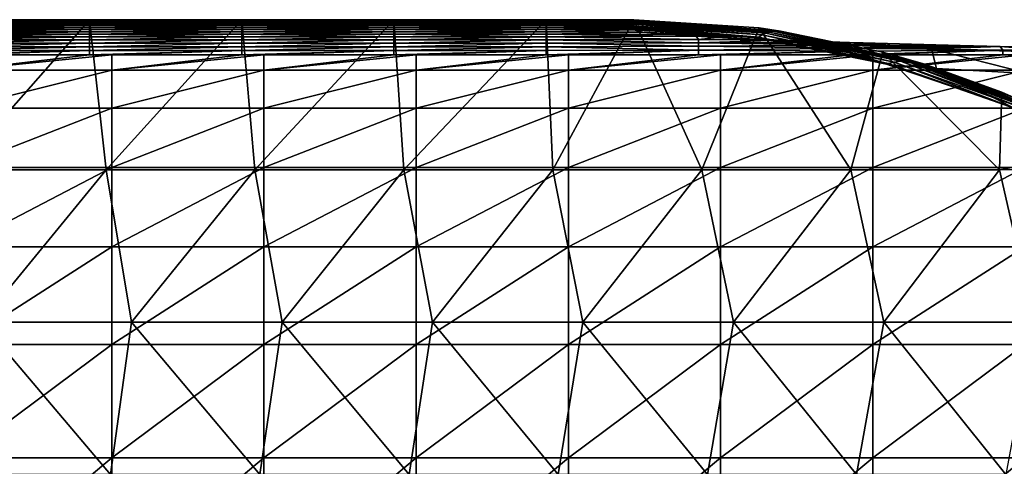
# Model space of a CAD drawing. Units: millimetres. Extents: x -149 to 170, y -78 to 26.
# Drawn here: x 64 to 90, y 15 to 26 of the extents above; entities that cross this region are included whole.
import ezdxf

# ---------------------------------------------------------------- set-up
doc = ezdxf.new("R2010")
doc.units = ezdxf.units.MM
doc.header["$LTSCALE"] = 52.148148
for name, color, linetype in [('261', 7, 'CONTINUOUS'), ('264', 7, 'CONTINUOUS'), ('266', 7, 'CONTINUOUS'), ('272', 7, 'CONTINUOUS'), ('282', 7, 'CONTINUOUS')]:
    doc.layers.add(name, color=color, linetype=linetype)

msp = doc.modelspace()

# ---------------------------------------------------------------- linework, layer by layer
at = {"layer": '261', "linetype": 'Continuous'}
for points in [[(62.168, 26.5, -63.5), (62.168, 26.497, -59.722), (66.172, 26.5, -63.5), (62.168, 26.5, -63.5)], [(66.172, 26.5, -63.5), (62.168, 26.497, -59.722), (66.172, 26.497, -59.722), (66.172, 26.5, -63.5)], [(62.168, 26.497, -59.722), (62.168, 26.487, -55.943), (66.172, 26.497, -59.722), (62.168, 26.497, -59.722)], [(66.172, 26.497, -59.722), (62.168, 26.487, -55.943), (66.172, 26.487, -55.943), (66.172, 26.497, -59.722)], [(62.168, 26.487, -55.943), (62.168, 26.472, -52.165), (66.172, 26.487, -55.943), (62.168, 26.487, -55.943)], [(66.172, 26.487, -55.943), (62.168, 26.472, -52.165), (66.172, 26.472, -52.165), (66.172, 26.487, -55.943)], [(62.168, 26.472, -52.165), (62.168, 26.45, -48.386), (66.172, 26.472, -52.165), (62.168, 26.472, -52.165)], [(66.172, 26.472, -52.165), (62.168, 26.45, -48.386), (66.172, 26.45, -48.386), (66.172, 26.472, -52.165)], [(62.168, 26.45, -48.386), (62.168, 26.421, -44.608), (66.172, 26.45, -48.386), (62.168, 26.45, -48.386)], [(66.172, 26.45, -48.386), (62.168, 26.421, -44.608), (66.172, 26.421, -44.608), (66.172, 26.45, -48.386)], [(62.168, 26.421, -44.608), (62.168, 26.387, -40.83), (66.172, 26.421, -44.608), (62.168, 26.421, -44.608)], [(66.172, 26.421, -44.608), (62.168, 26.387, -40.83), (66.172, 26.387, -40.83), (66.172, 26.421, -44.608)], [(66.172, 26.5, -63.5), (66.172, 26.497, -59.722), (70.176, 26.5, -63.5), (66.172, 26.5, -63.5)], [(70.176, 26.5, -63.5), (66.172, 26.497, -59.722), (70.176, 26.497, -59.722), (70.176, 26.5, -63.5)], [(66.172, 26.497, -59.722), (66.172, 26.487, -55.943), (70.176, 26.497, -59.722), (66.172, 26.497, -59.722)], [(70.176, 26.497, -59.722), (66.172, 26.487, -55.943), (70.176, 26.487, -55.943), (70.176, 26.497, -59.722)], [(66.172, 26.487, -55.943), (66.172, 26.472, -52.165), (70.176, 26.487, -55.943), (66.172, 26.487, -55.943)], [(70.176, 26.487, -55.943), (66.172, 26.472, -52.165), (70.176, 26.472, -52.165), (70.176, 26.487, -55.943)], [(66.172, 26.472, -52.165), (66.172, 26.45, -48.386), (70.176, 26.472, -52.165), (66.172, 26.472, -52.165)], [(70.176, 26.472, -52.165), (66.172, 26.45, -48.386), (70.176, 26.45, -48.386), (70.176, 26.472, -52.165)], [(66.172, 26.45, -48.386), (66.172, 26.421, -44.608), (70.176, 26.45, -48.386), (66.172, 26.45, -48.386)], [(70.176, 26.45, -48.386), (66.172, 26.421, -44.608), (70.176, 26.421, -44.608), (70.176, 26.45, -48.386)], [(66.172, 26.421, -44.608), (66.172, 26.387, -40.83), (70.176, 26.421, -44.608), (66.172, 26.421, -44.608)], [(70.176, 26.421, -44.608), (66.172, 26.387, -40.83), (70.176, 26.387, -40.83), (70.176, 26.421, -44.608)], [(70.176, 26.5, -63.5), (70.176, 26.497, -59.722), (74.18, 26.5, -63.5), (70.176, 26.5, -63.5)], [(74.18, 26.5, -63.5), (70.176, 26.497, -59.722), (74.18, 26.497, -59.722), (74.18, 26.5, -63.5)], [(70.176, 26.497, -59.722), (70.176, 26.487, -55.943), (74.18, 26.497, -59.722), (70.176, 26.497, -59.722)], [(74.18, 26.497, -59.722), (70.176, 26.487, -55.943), (74.18, 26.487, -55.943), (74.18, 26.497, -59.722)], [(70.176, 26.487, -55.943), (70.176, 26.472, -52.165), (74.18, 26.487, -55.943), (70.176, 26.487, -55.943)], [(74.18, 26.487, -55.943), (70.176, 26.472, -52.165), (74.18, 26.472, -52.165), (74.18, 26.487, -55.943)], [(70.176, 26.472, -52.165), (70.176, 26.45, -48.386), (74.18, 26.472, -52.165), (70.176, 26.472, -52.165)], [(74.18, 26.472, -52.165), (70.176, 26.45, -48.386), (74.18, 26.45, -48.386), (74.18, 26.472, -52.165)], [(70.176, 26.45, -48.386), (70.176, 26.421, -44.608), (74.18, 26.45, -48.386), (70.176, 26.45, -48.386)], [(74.18, 26.45, -48.386), (70.176, 26.421, -44.608), (74.18, 26.421, -44.608), (74.18, 26.45, -48.386)], [(70.176, 26.421, -44.608), (70.176, 26.387, -40.83), (74.18, 26.421, -44.608), (70.176, 26.421, -44.608)], [(74.18, 26.421, -44.608), (70.176, 26.387, -40.83), (74.18, 26.387, -40.83), (74.18, 26.421, -44.608)], [(74.18, 26.5, -63.5), (74.18, 26.497, -59.722), (78.184, 26.5, -63.5), (74.18, 26.5, -63.5)], [(78.184, 26.5, -63.5), (74.18, 26.497, -59.722), (78.184, 26.497, -59.722), (78.184, 26.5, -63.5)], [(74.18, 26.497, -59.722), (74.18, 26.487, -55.943), (78.184, 26.497, -59.722), (74.18, 26.497, -59.722)], [(78.184, 26.497, -59.722), (74.18, 26.487, -55.943), (78.184, 26.487, -55.943), (78.184, 26.497, -59.722)], [(74.18, 26.487, -55.943), (74.18, 26.472, -52.165), (78.184, 26.487, -55.943), (74.18, 26.487, -55.943)], [(78.184, 26.487, -55.943), (74.18, 26.472, -52.165), (78.184, 26.472, -52.165), (78.184, 26.487, -55.943)], [(74.18, 26.472, -52.165), (74.18, 26.45, -48.386), (78.184, 26.472, -52.165), (74.18, 26.472, -52.165)], [(78.184, 26.472, -52.165), (74.18, 26.45, -48.386), (78.184, 26.45, -48.386), (78.184, 26.472, -52.165)], [(74.18, 26.45, -48.386), (74.18, 26.421, -44.608), (78.184, 26.45, -48.386), (74.18, 26.45, -48.386)], [(78.184, 26.45, -48.386), (74.18, 26.421, -44.608), (78.184, 26.421, -44.608), (78.184, 26.45, -48.386)], [(74.18, 26.421, -44.608), (74.18, 26.387, -40.83), (78.184, 26.421, -44.608), (74.18, 26.421, -44.608)], [(78.184, 26.421, -44.608), (74.18, 26.387, -40.83), (78.184, 26.387, -40.83), (78.184, 26.421, -44.608)], [(78.184, 26.5, -63.5), (78.184, 26.497, -59.722), (80.493, 26.5, -63.5), (78.184, 26.5, -63.5)], [(80.493, 26.5, -63.5), (78.184, 26.497, -59.722), (80.493, 26.497, -59.523), (80.493, 26.5, -63.5)], [(78.184, 26.497, -59.722), (78.184, 26.487, -55.943), (80.493, 26.497, -59.523), (78.184, 26.497, -59.722)], [(80.493, 26.497, -59.523), (78.184, 26.487, -55.943), (80.493, 26.495, -58.792), (80.493, 26.497, -59.523)], [(80.493, 26.495, -58.792), (78.184, 26.487, -55.943), (80.493, 26.486, -55.596), (80.493, 26.495, -58.792)], [(78.184, 26.487, -55.943), (78.184, 26.472, -52.165), (80.493, 26.486, -55.596), (78.184, 26.487, -55.943)], [(80.493, 26.486, -55.596), (78.184, 26.472, -52.165), (80.493, 26.481, -54.229), (80.493, 26.486, -55.596)], [(80.493, 26.481, -54.229), (78.184, 26.472, -52.165), (80.493, 26.469, -51.721), (80.493, 26.481, -54.229)], [(78.184, 26.472, -52.165), (78.184, 26.45, -48.386), (80.493, 26.469, -51.721), (78.184, 26.472, -52.165)], [(80.493, 26.469, -51.721), (78.184, 26.45, -48.386), (80.493, 26.458, -49.71), (80.493, 26.469, -51.721)], [(80.493, 26.458, -49.71), (78.184, 26.45, -48.386), (80.493, 26.446, -47.886), (80.493, 26.458, -49.71)], [(78.184, 26.45, -48.386), (78.184, 26.421, -44.608), (80.493, 26.446, -47.886), (78.184, 26.45, -48.386)], [(80.493, 26.446, -47.886), (78.184, 26.421, -44.608), (80.493, 26.426, -45.127), (80.493, 26.446, -47.886)], [(80.493, 26.426, -45.127), (78.184, 26.421, -44.608), (80.493, 26.417, -44.073), (80.493, 26.426, -45.127)], [(78.184, 26.421, -44.608), (78.184, 26.387, -40.83), (80.493, 26.417, -44.073), (78.184, 26.421, -44.608)], [(62.168, 26.387, -40.83), (62.168, 26.346, -37.051), (66.172, 26.387, -40.83), (62.168, 26.387, -40.83)], [(66.172, 26.387, -40.83), (62.168, 26.346, -37.051), (66.172, 26.346, -37.051), (66.172, 26.387, -40.83)], [(62.168, 26.346, -37.051), (62.168, 26.298, -33.273), (66.172, 26.346, -37.051), (62.168, 26.346, -37.051)], [(66.172, 26.346, -37.051), (62.168, 26.298, -33.273), (66.172, 26.298, -33.273), (66.172, 26.346, -37.051)], [(62.168, 26.298, -33.273), (62.168, 26.245, -29.495), (66.172, 26.298, -33.273), (62.168, 26.298, -33.273)], [(66.172, 26.298, -33.273), (62.168, 26.245, -29.495), (66.172, 26.245, -29.495), (66.172, 26.298, -33.273)], [(62.168, 26.245, -29.495), (62.168, 26.185, -25.717), (66.172, 26.245, -29.495), (62.168, 26.245, -29.495)], [(66.172, 26.245, -29.495), (62.168, 26.185, -25.717), (66.172, 26.185, -25.717), (66.172, 26.245, -29.495)], [(62.168, 26.185, -25.717), (62.168, 26.119, -21.939), (66.172, 26.185, -25.717), (62.168, 26.185, -25.717)], [(66.172, 26.185, -25.717), (62.168, 26.119, -21.939), (66.172, 26.119, -21.939), (66.172, 26.185, -25.717)], [(66.172, 26.387, -40.83), (66.172, 26.346, -37.051), (70.176, 26.387, -40.83), (66.172, 26.387, -40.83)], [(70.176, 26.387, -40.83), (66.172, 26.346, -37.051), (70.176, 26.346, -37.051), (70.176, 26.387, -40.83)], [(66.172, 26.346, -37.051), (66.172, 26.298, -33.273), (70.176, 26.346, -37.051), (66.172, 26.346, -37.051)], [(70.176, 26.346, -37.051), (66.172, 26.298, -33.273), (70.176, 26.298, -33.273), (70.176, 26.346, -37.051)], [(66.172, 26.298, -33.273), (66.172, 26.245, -29.495), (70.176, 26.298, -33.273), (66.172, 26.298, -33.273)], [(70.176, 26.298, -33.273), (66.172, 26.245, -29.495), (70.176, 26.245, -29.495), (70.176, 26.298, -33.273)], [(66.172, 26.245, -29.495), (66.172, 26.185, -25.717), (70.176, 26.245, -29.495), (66.172, 26.245, -29.495)], [(70.176, 26.245, -29.495), (66.172, 26.185, -25.717), (70.176, 26.185, -25.717), (70.176, 26.245, -29.495)], [(66.172, 26.185, -25.717), (66.172, 26.119, -21.939), (70.176, 26.185, -25.717), (66.172, 26.185, -25.717)], [(70.176, 26.185, -25.717), (66.172, 26.119, -21.939), (70.176, 26.119, -21.939), (70.176, 26.185, -25.717)], [(70.176, 26.387, -40.83), (70.176, 26.346, -37.051), (74.18, 26.387, -40.83), (70.176, 26.387, -40.83)], [(74.18, 26.387, -40.83), (70.176, 26.346, -37.051), (74.18, 26.346, -37.051), (74.18, 26.387, -40.83)], [(70.176, 26.346, -37.051), (70.176, 26.298, -33.273), (74.18, 26.346, -37.051), (70.176, 26.346, -37.051)], [(74.18, 26.346, -37.051), (70.176, 26.298, -33.273), (74.18, 26.298, -33.273), (74.18, 26.346, -37.051)], [(70.176, 26.298, -33.273), (70.176, 26.245, -29.495), (74.18, 26.298, -33.273), (70.176, 26.298, -33.273)], [(74.18, 26.298, -33.273), (70.176, 26.245, -29.495), (74.18, 26.245, -29.495), (74.18, 26.298, -33.273)], [(70.176, 26.245, -29.495), (70.176, 26.185, -25.717), (74.18, 26.245, -29.495), (70.176, 26.245, -29.495)], [(74.18, 26.245, -29.495), (70.176, 26.185, -25.717), (74.18, 26.185, -25.717), (74.18, 26.245, -29.495)], [(70.176, 26.185, -25.717), (70.176, 26.119, -21.939), (74.18, 26.185, -25.717), (70.176, 26.185, -25.717)], [(74.18, 26.185, -25.717), (70.176, 26.119, -21.939), (74.18, 26.119, -21.939), (74.18, 26.185, -25.717)], [(74.18, 26.387, -40.83), (74.18, 26.346, -37.051), (78.184, 26.387, -40.83), (74.18, 26.387, -40.83)], [(78.184, 26.387, -40.83), (74.18, 26.346, -37.051), (78.184, 26.346, -37.051), (78.184, 26.387, -40.83)], [(74.18, 26.346, -37.051), (74.18, 26.298, -33.273), (78.184, 26.346, -37.051), (74.18, 26.346, -37.051)], [(78.184, 26.346, -37.051), (74.18, 26.298, -33.273), (78.184, 26.298, -33.273), (78.184, 26.346, -37.051)], [(74.18, 26.298, -33.273), (74.18, 26.245, -29.495), (78.184, 26.298, -33.273), (74.18, 26.298, -33.273)], [(78.184, 26.298, -33.273), (74.18, 26.245, -29.495), (78.184, 26.245, -29.495), (78.184, 26.298, -33.273)], [(74.18, 26.245, -29.495), (74.18, 26.185, -25.717), (78.184, 26.245, -29.495), (74.18, 26.245, -29.495)], [(78.184, 26.245, -29.495), (74.18, 26.185, -25.717), (78.184, 26.185, -25.717), (78.184, 26.245, -29.495)], [(74.18, 26.185, -25.717), (74.18, 26.119, -21.939), (78.184, 26.185, -25.717), (74.18, 26.185, -25.717)], [(78.184, 26.185, -25.717), (74.18, 26.119, -21.939), (78.184, 26.119, -21.939), (78.184, 26.185, -25.717)], [(80.493, 26.417, -44.073), (78.184, 26.387, -40.83), (80.493, 26.382, -40.373), (80.493, 26.417, -44.073)], [(78.184, 26.387, -40.83), (78.184, 26.346, -37.051), (80.493, 26.382, -40.373), (78.184, 26.387, -40.83)], [(80.493, 26.382, -40.373), (78.184, 26.346, -37.051), (80.493, 26.381, -40.262), (80.493, 26.382, -40.373)], [(80.493, 26.381, -40.262), (78.184, 26.346, -37.051), (80.493, 26.338, -36.438), (80.493, 26.381, -40.262)], [(78.184, 26.346, -37.051), (78.184, 26.298, -33.273), (80.493, 26.338, -36.438), (78.184, 26.346, -37.051)], [(80.493, 26.338, -36.438), (78.184, 26.298, -33.273), (80.493, 26.324, -35.288), (80.493, 26.338, -36.438)], [(80.493, 26.324, -35.288), (78.184, 26.298, -33.273), (80.493, 26.289, -32.605), (80.493, 26.324, -35.288)], [(78.184, 26.298, -33.273), (78.184, 26.245, -29.495), (80.493, 26.289, -32.605), (78.184, 26.298, -33.273)], [(80.493, 26.289, -32.605), (78.184, 26.245, -29.495), (80.493, 26.25, -29.809), (80.493, 26.289, -32.605)], [(80.493, 26.25, -29.809), (78.184, 26.245, -29.495), (80.493, 26.234, -28.781), (80.493, 26.25, -29.809)], [(78.184, 26.245, -29.495), (78.184, 26.185, -25.717), (80.493, 26.234, -28.781), (78.184, 26.245, -29.495)], [(80.493, 26.234, -28.781), (78.184, 26.185, -25.717), (80.723, 26.175, -25.095), (80.493, 26.234, -28.781)], [(78.184, 26.185, -25.717), (78.184, 26.119, -21.939), (80.723, 26.175, -25.095), (78.184, 26.185, -25.717)], [(80.723, 26.175, -25.095), (78.184, 26.119, -21.939), (81.458, 26.107, -21.302), (80.723, 26.175, -25.095)], [(62.168, 26.119, -21.939), (62.168, 26.046, -18.161), (66.172, 26.119, -21.939), (62.168, 26.119, -21.939)], [(66.172, 26.119, -21.939), (62.168, 26.046, -18.161), (66.172, 26.046, -18.161), (66.172, 26.119, -21.939)], [(62.168, 26.046, -18.161), (62.168, 25.968, -14.384), (66.172, 26.046, -18.161), (62.168, 26.046, -18.161)], [(66.172, 26.046, -18.161), (62.168, 25.968, -14.384), (66.172, 25.968, -14.384), (66.172, 26.046, -18.161)], [(62.168, 25.968, -14.384), (62.168, 25.883, -10.606), (66.172, 25.968, -14.384), (62.168, 25.968, -14.384)], [(66.172, 25.968, -14.384), (62.168, 25.883, -10.606), (66.172, 25.883, -10.606), (66.172, 25.968, -14.384)], [(66.172, 26.119, -21.939), (66.172, 26.046, -18.161), (70.176, 26.119, -21.939), (66.172, 26.119, -21.939)], [(70.176, 26.119, -21.939), (66.172, 26.046, -18.161), (70.176, 26.046, -18.161), (70.176, 26.119, -21.939)], [(66.172, 26.046, -18.161), (66.172, 25.968, -14.384), (70.176, 26.046, -18.161), (66.172, 26.046, -18.161)], [(70.176, 26.046, -18.161), (66.172, 25.968, -14.384), (70.176, 25.968, -14.384), (70.176, 26.046, -18.161)], [(66.172, 25.968, -14.384), (66.172, 25.883, -10.606), (70.176, 25.968, -14.384), (66.172, 25.968, -14.384)], [(70.176, 25.968, -14.384), (66.172, 25.883, -10.606), (70.176, 25.883, -10.606), (70.176, 25.968, -14.384)], [(70.176, 26.119, -21.939), (70.176, 26.046, -18.161), (74.18, 26.119, -21.939), (70.176, 26.119, -21.939)], [(74.18, 26.119, -21.939), (70.176, 26.046, -18.161), (74.18, 26.046, -18.161), (74.18, 26.119, -21.939)], [(70.176, 26.046, -18.161), (70.176, 25.968, -14.384), (74.18, 26.046, -18.161), (70.176, 26.046, -18.161)], [(74.18, 26.046, -18.161), (70.176, 25.968, -14.384), (74.18, 25.968, -14.384), (74.18, 26.046, -18.161)], [(70.176, 25.968, -14.384), (70.176, 25.883, -10.606), (74.18, 25.968, -14.384), (70.176, 25.968, -14.384)], [(74.18, 25.968, -14.384), (70.176, 25.883, -10.606), (74.18, 25.883, -10.606), (74.18, 25.968, -14.384)], [(74.18, 26.119, -21.939), (74.18, 26.046, -18.161), (78.184, 26.119, -21.939), (74.18, 26.119, -21.939)], [(78.184, 26.119, -21.939), (74.18, 26.046, -18.161), (78.184, 26.046, -18.161), (78.184, 26.119, -21.939)], [(74.18, 26.046, -18.161), (74.18, 25.968, -14.384), (78.184, 26.046, -18.161), (74.18, 26.046, -18.161)], [(78.184, 26.046, -18.161), (74.18, 25.968, -14.384), (78.184, 25.968, -14.384), (78.184, 26.046, -18.161)], [(74.18, 25.968, -14.384), (74.18, 25.883, -10.606), (78.184, 25.968, -14.384), (74.18, 25.968, -14.384)], [(78.184, 25.968, -14.384), (74.18, 25.883, -10.606), (78.184, 25.883, -10.606), (78.184, 25.968, -14.384)], [(78.184, 26.119, -21.939), (78.184, 26.046, -18.161), (81.458, 26.107, -21.302), (78.184, 26.119, -21.939)], [(81.458, 26.107, -21.302), (78.184, 26.046, -18.161), (82.129, 26.065, -19.095), (81.458, 26.107, -21.302)], [(82.129, 26.065, -19.095), (78.184, 26.046, -18.161), (82.188, 25.984, -15.145), (82.129, 26.065, -19.095)], [(78.184, 26.046, -18.161), (78.184, 25.968, -14.384), (82.188, 25.984, -15.145), (78.184, 26.046, -18.161)], [(82.188, 25.984, -15.145), (78.184, 25.968, -14.384), (82.188, 25.896, -11.177), (82.188, 25.984, -15.145)], [(78.184, 25.968, -14.384), (78.184, 25.883, -10.606), (82.188, 25.896, -11.177), (78.184, 25.968, -14.384)], [(82.129, 26.065, -19.095), (82.188, 25.984, -15.145), (82.686, 26.036, -17.621), (82.129, 26.065, -19.095)], [(82.686, 26.036, -17.621), (82.188, 25.984, -15.145), (84.385, 25.962, -14.136), (82.686, 26.036, -17.621)], [(82.188, 25.984, -15.145), (82.188, 25.896, -11.177), (84.385, 25.962, -14.136), (82.188, 25.984, -15.145)], [(84.385, 25.962, -14.136), (82.188, 25.896, -11.177), (86.164, 25.901, -11.39), (84.385, 25.962, -14.136)], [(62.168, 25.883, -10.606), (62.168, 25.791, -6.829), (66.172, 25.883, -10.606), (62.168, 25.883, -10.606)], [(66.172, 25.883, -10.606), (62.168, 25.791, -6.829), (66.172, 25.791, -6.829), (66.172, 25.883, -10.606)], [(62.168, 25.791, -6.829), (62.168, 25.694, -3.052), (66.172, 25.791, -6.829), (62.168, 25.791, -6.829)], [(66.172, 25.791, -6.829), (62.168, 25.694, -3.052), (66.172, 25.694, -3.052), (66.172, 25.791, -6.829)], [(62.168, 25.694, -3.052), (62.168, 25.579, 0.725), (66.172, 25.694, -3.052), (62.168, 25.694, -3.052)], [(66.172, 25.694, -3.052), (62.168, 25.579, 0.725), (62.752, 25.579, 0.725), (66.172, 25.694, -3.052)], [(66.172, 25.579, 0.725), (66.172, 25.694, -3.052), (62.752, 25.579, 0.725), (66.172, 25.579, 0.725)], [(66.172, 25.883, -10.606), (66.172, 25.791, -6.829), (70.176, 25.883, -10.606), (66.172, 25.883, -10.606)], [(70.176, 25.883, -10.606), (66.172, 25.791, -6.829), (70.176, 25.791, -6.829), (70.176, 25.883, -10.606)], [(66.172, 25.791, -6.829), (66.172, 25.694, -3.052), (70.176, 25.791, -6.829), (66.172, 25.791, -6.829)], [(70.176, 25.791, -6.829), (66.172, 25.694, -3.052), (70.176, 25.694, -3.052), (70.176, 25.791, -6.829)], [(66.172, 25.694, -3.052), (66.172, 25.579, 0.725), (70.176, 25.694, -3.052), (66.172, 25.694, -3.052)], [(70.176, 25.694, -3.052), (66.172, 25.579, 0.725), (66.756, 25.579, 0.725), (70.176, 25.694, -3.052)], [(70.176, 25.579, 0.725), (70.176, 25.694, -3.052), (66.756, 25.579, 0.725), (70.176, 25.579, 0.725)], [(70.176, 25.883, -10.606), (70.176, 25.791, -6.829), (74.18, 25.883, -10.606), (70.176, 25.883, -10.606)], [(74.18, 25.883, -10.606), (70.176, 25.791, -6.829), (74.18, 25.791, -6.829), (74.18, 25.883, -10.606)], [(70.176, 25.791, -6.829), (70.176, 25.694, -3.052), (74.18, 25.791, -6.829), (70.176, 25.791, -6.829)], [(74.18, 25.791, -6.829), (70.176, 25.694, -3.052), (74.18, 25.694, -3.052), (74.18, 25.791, -6.829)], [(70.176, 25.694, -3.052), (70.176, 25.579, 0.725), (74.18, 25.694, -3.052), (70.176, 25.694, -3.052)], [(74.18, 25.694, -3.052), (70.176, 25.579, 0.725), (70.76, 25.579, 0.725), (74.18, 25.694, -3.052)], [(74.18, 25.579, 0.725), (74.18, 25.694, -3.052), (70.76, 25.579, 0.725), (74.18, 25.579, 0.725)], [(74.18, 25.883, -10.606), (74.18, 25.791, -6.829), (78.184, 25.883, -10.606), (74.18, 25.883, -10.606)], [(78.184, 25.883, -10.606), (74.18, 25.791, -6.829), (78.184, 25.791, -6.829), (78.184, 25.883, -10.606)], [(74.18, 25.791, -6.829), (74.18, 25.694, -3.052), (78.184, 25.791, -6.829), (74.18, 25.791, -6.829)], [(78.184, 25.791, -6.829), (74.18, 25.694, -3.052), (78.184, 25.694, -3.052), (78.184, 25.791, -6.829)], [(74.18, 25.694, -3.052), (74.18, 25.579, 0.725), (78.184, 25.694, -3.052), (74.18, 25.694, -3.052)], [(78.184, 25.694, -3.052), (74.18, 25.579, 0.725), (74.764, 25.579, 0.725), (78.184, 25.694, -3.052)], [(78.184, 25.579, 0.725), (78.184, 25.694, -3.052), (74.764, 25.579, 0.725), (78.184, 25.579, 0.725)], [(82.188, 25.896, -11.177), (78.184, 25.883, -10.606), (82.188, 25.801, -7.209), (82.188, 25.896, -11.177)], [(78.184, 25.883, -10.606), (78.184, 25.791, -6.829), (82.188, 25.801, -7.209), (78.184, 25.883, -10.606)], [(82.188, 25.801, -7.209), (78.184, 25.791, -6.829), (82.188, 25.699, -3.242), (82.188, 25.801, -7.209)], [(78.184, 25.791, -6.829), (78.184, 25.694, -3.052), (82.188, 25.699, -3.242), (78.184, 25.791, -6.829)], [(78.184, 25.694, -3.052), (78.184, 25.579, 0.725), (82.188, 25.699, -3.242), (78.184, 25.694, -3.052)], [(82.188, 25.699, -3.242), (78.184, 25.579, 0.725), (78.768, 25.579, 0.725), (82.188, 25.699, -3.242)], [(82.188, 25.579, 0.725), (82.188, 25.699, -3.242), (78.768, 25.579, 0.725), (82.188, 25.579, 0.725)], [(86.164, 25.901, -11.39), (82.188, 25.896, -11.177), (86.192, 25.829, -8.375), (86.164, 25.901, -11.39)], [(82.188, 25.896, -11.177), (82.188, 25.801, -7.209), (86.192, 25.829, -8.375), (82.188, 25.896, -11.177)], [(86.192, 25.829, -8.375), (82.188, 25.801, -7.209), (86.192, 25.754, -5.341), (86.192, 25.829, -8.375)], [(82.188, 25.801, -7.209), (82.188, 25.699, -3.242), (86.192, 25.754, -5.341), (82.188, 25.801, -7.209)], [(86.192, 25.754, -5.341), (82.188, 25.699, -3.242), (86.192, 25.674, -2.308), (86.192, 25.754, -5.341)], [(82.188, 25.699, -3.242), (82.188, 25.579, 0.725), (86.192, 25.674, -2.308), (82.188, 25.699, -3.242)], [(86.192, 25.674, -2.308), (82.188, 25.579, 0.725), (82.772, 25.579, 0.725), (86.192, 25.674, -2.308)], [(86.192, 25.579, 0.725), (86.192, 25.674, -2.308), (82.772, 25.579, 0.725), (86.192, 25.579, 0.725)], [(86.164, 25.901, -11.39), (86.192, 25.829, -8.375), (86.527, 25.89, -10.903), (86.164, 25.901, -11.39)], [(86.527, 25.89, -10.903), (86.192, 25.829, -8.375), (89.073, 25.82, -7.98), (86.527, 25.89, -10.903)], [(86.192, 25.829, -8.375), (86.192, 25.754, -5.341), (89.073, 25.82, -7.98), (86.192, 25.829, -8.375)], [(89.073, 25.82, -7.98), (86.192, 25.754, -5.341), (90.126, 25.795, -6.972), (89.073, 25.82, -7.98)], [(90.126, 25.795, -6.972), (86.192, 25.754, -5.341), (90.196, 25.697, -3.164), (90.126, 25.795, -6.972)], [(86.192, 25.754, -5.341), (86.192, 25.674, -2.308), (90.196, 25.697, -3.164), (86.192, 25.754, -5.341)], [(86.192, 25.674, -2.308), (86.192, 25.579, 0.725), (90.196, 25.697, -3.164), (86.192, 25.674, -2.308)], [(90.196, 25.697, -3.164), (86.192, 25.579, 0.725), (86.776, 25.579, 0.725), (90.196, 25.697, -3.164)], [(90.196, 25.579, 0.725), (90.196, 25.697, -3.164), (86.776, 25.579, 0.725), (90.196, 25.579, 0.725)], [(90.126, 25.795, -6.972), (90.196, 25.697, -3.164), (93.559, 25.726, -4.28), (90.126, 25.795, -6.972)], [(93.559, 25.726, -4.28), (90.196, 25.697, -3.164), (94.168, 25.716, -3.882), (93.559, 25.726, -4.28)], [(94.168, 25.716, -3.882), (90.196, 25.697, -3.164), (94.2, 25.655, -1.605), (94.168, 25.716, -3.882)], [(90.196, 25.697, -3.164), (90.196, 25.579, 0.725), (94.2, 25.655, -1.605), (90.196, 25.697, -3.164)], [(94.2, 25.655, -1.605), (90.196, 25.579, 0.725), (90.78, 25.579, 0.725), (94.2, 25.655, -1.605)]]:
    msp.add_3dface(points, dxfattribs=at)
at = {"layer": '264', "linetype": 'Continuous'}
for points in [[(80.493, 26.5, -63.5), (80.493, 26.497, -59.523), (84.351, 26.203, -58.948), (80.493, 26.5, -63.5)], [(80.493, 26.5, -63.5), (84.351, 26.203, -58.948), (83.787, 26.286, -63.5), (80.493, 26.5, -63.5)], [(80.493, 26.497, -59.523), (80.493, 26.495, -58.792), (84.351, 26.203, -58.948), (80.493, 26.497, -59.523)], [(80.493, 26.495, -58.792), (80.493, 26.486, -55.596), (84.254, 26.204, -54.522), (80.493, 26.495, -58.792)], [(84.351, 26.203, -58.948), (80.493, 26.495, -58.792), (84.254, 26.204, -54.522), (84.351, 26.203, -58.948)], [(80.493, 26.486, -55.596), (80.493, 26.481, -54.229), (84.254, 26.204, -54.522), (80.493, 26.486, -55.596)], [(80.493, 26.481, -54.229), (80.493, 26.469, -51.721), (84.157, 26.196, -50.134), (80.493, 26.481, -54.229)], [(84.254, 26.204, -54.522), (80.493, 26.481, -54.229), (84.157, 26.196, -50.134), (84.254, 26.204, -54.522)], [(80.493, 26.469, -51.721), (80.493, 26.458, -49.71), (84.157, 26.196, -50.134), (80.493, 26.469, -51.721)], [(80.493, 26.458, -49.71), (80.493, 26.446, -47.886), (84.06, 26.176, -45.693), (80.493, 26.458, -49.71)], [(84.157, 26.196, -50.134), (80.493, 26.458, -49.71), (84.06, 26.176, -45.693), (84.157, 26.196, -50.134)], [(80.493, 26.446, -47.886), (80.493, 26.426, -45.127), (84.06, 26.176, -45.693), (80.493, 26.446, -47.886)], [(80.493, 26.426, -45.127), (80.493, 26.417, -44.073), (83.963, 26.145, -41.107), (80.493, 26.426, -45.127)], [(84.06, 26.176, -45.693), (80.493, 26.426, -45.127), (83.963, 26.145, -41.107), (84.06, 26.176, -45.693)], [(80.493, 26.417, -44.073), (80.493, 26.382, -40.373), (83.963, 26.145, -41.107), (80.493, 26.417, -44.073)], [(80.493, 26.382, -40.373), (80.493, 26.381, -40.262), (83.866, 26.1, -36.284), (80.493, 26.382, -40.373)], [(83.963, 26.145, -41.107), (80.493, 26.382, -40.373), (83.866, 26.1, -36.284), (83.963, 26.145, -41.107)], [(80.493, 26.381, -40.262), (80.493, 26.338, -36.438), (83.866, 26.1, -36.284), (80.493, 26.381, -40.262)], [(80.493, 26.338, -36.438), (80.493, 26.324, -35.288), (83.866, 26.1, -36.284), (80.493, 26.338, -36.438)], [(80.493, 26.324, -35.288), (80.493, 26.289, -32.605), (83.769, 26.038, -31.133), (80.493, 26.324, -35.288)], [(83.866, 26.1, -36.284), (80.493, 26.324, -35.288), (83.769, 26.038, -31.133), (83.866, 26.1, -36.284)], [(80.493, 26.289, -32.605), (80.493, 26.25, -29.809), (83.769, 26.038, -31.133), (80.493, 26.289, -32.605)], [(80.493, 26.25, -29.809), (80.493, 26.234, -28.781), (83.667, 26.036, -30.118), (80.493, 26.25, -29.809)], [(83.769, 26.038, -31.133), (80.493, 26.25, -29.809), (83.667, 26.036, -30.118), (83.769, 26.038, -31.133)], [(83.787, 26.286, -63.5), (84.351, 26.203, -58.948), (87.04, 25.645, -63.5), (83.787, 26.286, -63.5)], [(87.502, 25.406, -41.768), (84.06, 26.176, -45.693), (83.963, 26.145, -41.107), (87.502, 25.406, -41.768)], [(87.663, 25.409, -46.185), (84.157, 26.196, -50.134), (84.06, 26.176, -45.693), (87.663, 25.409, -46.185)], [(87.663, 25.409, -46.185), (84.06, 26.176, -45.693), (87.502, 25.406, -41.768), (87.663, 25.409, -46.185)], [(87.824, 25.397, -50.499), (84.254, 26.204, -54.522), (84.157, 26.196, -50.134), (87.824, 25.397, -50.499)], [(87.824, 25.397, -50.499), (84.157, 26.196, -50.134), (87.663, 25.409, -46.185), (87.824, 25.397, -50.499)], [(87.985, 25.37, -54.777), (84.351, 26.203, -58.948), (84.254, 26.204, -54.522), (87.985, 25.37, -54.777)], [(87.985, 25.37, -54.777), (84.254, 26.204, -54.522), (87.824, 25.397, -50.499), (87.985, 25.37, -54.777)], [(84.351, 26.203, -58.948), (88.146, 25.329, -59.09), (87.04, 25.645, -63.5), (84.351, 26.203, -58.948)], [(88.146, 25.329, -59.09), (84.351, 26.203, -58.948), (87.985, 25.37, -54.777), (88.146, 25.329, -59.09)], [(86.981, 25.381, -31.374), (83.769, 26.038, -31.133), (83.667, 26.036, -30.118), (86.981, 25.381, -31.374)], [(87.181, 25.345, -32.348), (83.866, 26.1, -36.284), (83.769, 26.038, -31.133), (87.181, 25.345, -32.348)], [(87.181, 25.345, -32.348), (83.769, 26.038, -31.133), (86.981, 25.381, -31.374), (87.181, 25.345, -32.348)], [(87.341, 25.386, -37.179), (83.963, 26.145, -41.107), (83.866, 26.1, -36.284), (87.341, 25.386, -37.179)], [(87.341, 25.386, -37.179), (83.866, 26.1, -36.284), (87.181, 25.345, -32.348), (87.341, 25.386, -37.179)], [(87.502, 25.406, -41.768), (83.963, 26.145, -41.107), (87.341, 25.386, -37.179), (87.502, 25.406, -41.768)], [(87.04, 25.645, -63.5), (88.146, 25.329, -59.09), (90.167, 24.593, -63.5), (87.04, 25.645, -63.5)], [(90.607, 24.135, -33.495), (87.341, 25.386, -37.179), (87.181, 25.345, -32.348), (90.607, 24.135, -33.495)], [(90.802, 24.149, -38.019), (87.502, 25.406, -41.768), (87.341, 25.386, -37.179), (90.802, 24.149, -38.019)], [(90.802, 24.149, -38.019), (87.341, 25.386, -37.179), (90.607, 24.135, -33.495), (90.802, 24.149, -38.019)], [(90.997, 24.139, -42.387), (87.663, 25.409, -46.185), (87.502, 25.406, -41.768), (90.997, 24.139, -42.387)], [(90.997, 24.139, -42.387), (87.502, 25.406, -41.768), (90.802, 24.149, -38.019), (90.997, 24.139, -42.387)], [(91.193, 24.105, -46.646), (87.824, 25.397, -50.499), (87.663, 25.409, -46.185), (91.193, 24.105, -46.646)], [(91.193, 24.105, -46.646), (87.663, 25.409, -46.185), (90.997, 24.139, -42.387), (91.193, 24.105, -46.646)], [(91.388, 24.051, -50.842), (87.985, 25.37, -54.777), (87.824, 25.397, -50.499), (91.388, 24.051, -50.842)], [(91.388, 24.051, -50.842), (87.824, 25.397, -50.499), (91.193, 24.105, -46.646), (91.388, 24.051, -50.842)], [(90.151, 24.308, -32.504), (87.181, 25.345, -32.348), (86.981, 25.381, -31.374), (90.151, 24.308, -32.504)], [(90.607, 24.135, -33.495), (87.181, 25.345, -32.348), (90.324, 24.236, -32.564), (90.607, 24.135, -33.495)], [(90.324, 24.236, -32.564), (87.181, 25.345, -32.348), (90.151, 24.308, -32.504), (90.324, 24.236, -32.564)], [(91.584, 23.976, -55.019), (88.146, 25.329, -59.09), (87.985, 25.37, -54.777), (91.584, 23.976, -55.019)], [(91.584, 23.976, -55.019), (87.985, 25.37, -54.777), (91.388, 24.051, -50.842), (91.584, 23.976, -55.019)], [(88.146, 25.329, -59.09), (91.781, 23.881, -59.225), (90.167, 24.593, -63.5), (88.146, 25.329, -59.09)], [(91.781, 23.881, -59.225), (88.146, 25.329, -59.09), (91.584, 23.976, -55.019), (91.781, 23.881, -59.225)], [(90.167, 24.593, -63.5), (91.781, 23.881, -59.225), (93.138, 23.143, -63.5), (90.167, 24.593, -63.5)]]:
    msp.add_3dface(points, dxfattribs=at)
at = {"layer": '266', "linetype": 'Continuous'}
for points in [[(80.493, 26.234, -28.781), (80.723, 26.175, -25.095), (83.667, 26.036, -30.118), (80.493, 26.234, -28.781)], [(80.723, 26.175, -25.095), (81.458, 26.107, -21.302), (84.023, 25.958, -25.172), (80.723, 26.175, -25.095)], [(83.667, 26.036, -30.118), (80.723, 26.175, -25.095), (84.023, 25.958, -25.172), (83.667, 26.036, -30.118)], [(81.458, 26.107, -21.302), (82.129, 26.065, -19.095), (84.023, 25.958, -25.172), (81.458, 26.107, -21.302)], [(82.129, 26.065, -19.095), (82.686, 26.036, -17.621), (84.023, 25.958, -25.172), (82.129, 26.065, -19.095)], [(82.686, 26.036, -17.621), (84.385, 25.962, -14.136), (85.498, 25.856, -19.761), (82.686, 26.036, -17.621)], [(84.023, 25.958, -25.172), (82.686, 26.036, -17.621), (85.498, 25.856, -19.761), (84.023, 25.958, -25.172)], [(86.981, 25.381, -31.374), (83.667, 26.036, -30.118), (84.023, 25.958, -25.172), (86.981, 25.381, -31.374)], [(86.981, 25.381, -31.374), (84.023, 25.958, -25.172), (87.226, 25.316, -26.813), (86.981, 25.381, -31.374)], [(84.023, 25.958, -25.172), (85.498, 25.856, -19.761), (87.226, 25.316, -26.813), (84.023, 25.958, -25.172)], [(84.385, 25.962, -14.136), (86.164, 25.901, -11.39), (88.324, 25.737, -14.396), (84.385, 25.962, -14.136)], [(85.498, 25.856, -19.761), (84.385, 25.962, -14.136), (88.324, 25.737, -14.396), (85.498, 25.856, -19.761)], [(85.498, 25.856, -19.761), (88.324, 25.737, -14.396), (88.456, 25.215, -21.871), (85.498, 25.856, -19.761)], [(87.226, 25.316, -26.813), (85.498, 25.856, -19.761), (88.456, 25.215, -21.871), (87.226, 25.316, -26.813)], [(86.164, 25.901, -11.39), (86.527, 25.89, -10.903), (88.324, 25.737, -14.396), (86.164, 25.901, -11.39)], [(86.527, 25.89, -10.903), (89.073, 25.82, -7.98), (88.324, 25.737, -14.396), (86.527, 25.89, -10.903)], [(89.073, 25.82, -7.98), (90.126, 25.795, -6.972), (88.324, 25.737, -14.396), (89.073, 25.82, -7.98)], [(88.324, 25.737, -14.396), (90.126, 25.795, -6.972), (92.508, 25.615, -9.638), (88.324, 25.737, -14.396)], [(88.324, 25.737, -14.396), (92.508, 25.615, -9.638), (90.876, 25.086, -17.006), (88.324, 25.737, -14.396)], [(88.456, 25.215, -21.871), (88.324, 25.737, -14.396), (90.876, 25.086, -17.006), (88.456, 25.215, -21.871)], [(90.126, 25.795, -6.972), (93.559, 25.726, -4.28), (92.508, 25.615, -9.638), (90.126, 25.795, -6.972)], [(90.151, 24.308, -32.504), (86.981, 25.381, -31.374), (87.226, 25.316, -26.813), (90.151, 24.308, -32.504)], [(90.324, 24.236, -32.564), (90.151, 24.308, -32.504), (87.226, 25.316, -26.813), (90.324, 24.236, -32.564)], [(90.324, 24.236, -32.564), (87.226, 25.316, -26.813), (90.474, 24.184, -28.38), (90.324, 24.236, -32.564)], [(87.226, 25.316, -26.813), (88.456, 25.215, -21.871), (90.474, 24.184, -28.38), (87.226, 25.316, -26.813)], [(88.456, 25.215, -21.871), (90.876, 25.086, -17.006), (91.469, 24.081, -23.901), (88.456, 25.215, -21.871)], [(90.474, 24.184, -28.38), (88.456, 25.215, -21.871), (91.469, 24.081, -23.901), (90.474, 24.184, -28.38)]]:
    msp.add_3dface(points, dxfattribs=at)
at = {"layer": '272', "linetype": 'Continuous'}
for points in [[(66.172, 25.579, 0.725), (62.752, 25.579, 0.725), (62.752, 25.171, 4.611), (66.172, 25.579, 0.725)], [(66.756, 25.579, 0.725), (66.172, 25.579, 0.725), (62.752, 25.171, 4.611), (66.756, 25.579, 0.725)], [(66.756, 25.579, 0.725), (62.752, 25.171, 4.611), (66.756, 25.171, 4.611), (66.756, 25.579, 0.725)], [(70.176, 25.579, 0.725), (66.756, 25.579, 0.725), (66.756, 25.171, 4.611), (70.176, 25.579, 0.725)], [(70.76, 25.579, 0.725), (70.176, 25.579, 0.725), (66.756, 25.171, 4.611), (70.76, 25.579, 0.725)], [(70.76, 25.579, 0.725), (66.756, 25.171, 4.611), (70.76, 25.171, 4.611), (70.76, 25.579, 0.725)], [(74.18, 25.579, 0.725), (70.76, 25.579, 0.725), (70.76, 25.171, 4.611), (74.18, 25.579, 0.725)], [(74.764, 25.579, 0.725), (74.18, 25.579, 0.725), (70.76, 25.171, 4.611), (74.764, 25.579, 0.725)], [(74.764, 25.579, 0.725), (70.76, 25.171, 4.611), (74.764, 25.171, 4.611), (74.764, 25.579, 0.725)], [(78.184, 25.579, 0.725), (74.764, 25.579, 0.725), (74.764, 25.171, 4.611), (78.184, 25.579, 0.725)], [(78.768, 25.579, 0.725), (78.184, 25.579, 0.725), (74.764, 25.171, 4.611), (78.768, 25.579, 0.725)], [(78.768, 25.579, 0.725), (74.764, 25.171, 4.611), (78.768, 25.171, 4.611), (78.768, 25.579, 0.725)], [(82.188, 25.579, 0.725), (78.768, 25.579, 0.725), (78.768, 25.171, 4.611), (82.188, 25.579, 0.725)], [(82.772, 25.579, 0.725), (82.188, 25.579, 0.725), (78.768, 25.171, 4.611), (82.772, 25.579, 0.725)], [(82.772, 25.579, 0.725), (78.768, 25.171, 4.611), (82.772, 25.171, 4.611), (82.772, 25.579, 0.725)], [(86.192, 25.579, 0.725), (82.772, 25.579, 0.725), (82.772, 25.171, 4.611), (86.192, 25.579, 0.725)], [(86.776, 25.579, 0.725), (86.192, 25.579, 0.725), (82.772, 25.171, 4.611), (86.776, 25.579, 0.725)], [(86.776, 25.579, 0.725), (82.772, 25.171, 4.611), (86.776, 25.171, 4.611), (86.776, 25.579, 0.725)], [(90.196, 25.579, 0.725), (86.776, 25.579, 0.725), (86.776, 25.171, 4.611), (90.196, 25.579, 0.725)], [(90.78, 25.579, 0.725), (90.196, 25.579, 0.725), (86.776, 25.171, 4.611), (90.78, 25.579, 0.725)], [(90.78, 25.579, 0.725), (86.776, 25.171, 4.611), (90.78, 25.171, 4.611), (90.78, 25.579, 0.725)], [(62.752, 25.171, 4.611), (62.752, 24.175, 8.39), (66.756, 25.171, 4.611), (62.752, 25.171, 4.611)], [(66.756, 25.171, 4.611), (62.752, 24.175, 8.39), (66.756, 24.175, 8.39), (66.756, 25.171, 4.611)], [(66.756, 25.171, 4.611), (66.756, 24.175, 8.39), (70.76, 25.171, 4.611), (66.756, 25.171, 4.611)], [(70.76, 25.171, 4.611), (66.756, 24.175, 8.39), (70.76, 24.175, 8.39), (70.76, 25.171, 4.611)], [(70.76, 25.171, 4.611), (70.76, 24.175, 8.39), (74.764, 25.171, 4.611), (70.76, 25.171, 4.611)], [(74.764, 25.171, 4.611), (70.76, 24.175, 8.39), (74.764, 24.175, 8.39), (74.764, 25.171, 4.611)], [(74.764, 25.171, 4.611), (74.764, 24.175, 8.39), (78.768, 25.171, 4.611), (74.764, 25.171, 4.611)], [(78.768, 25.171, 4.611), (74.764, 24.175, 8.39), (78.768, 24.175, 8.39), (78.768, 25.171, 4.611)], [(78.768, 25.171, 4.611), (78.768, 24.175, 8.39), (82.772, 25.171, 4.611), (78.768, 25.171, 4.611)], [(82.772, 25.171, 4.611), (78.768, 24.175, 8.39), (82.772, 24.175, 8.39), (82.772, 25.171, 4.611)], [(82.772, 25.171, 4.611), (82.772, 24.175, 8.39), (86.776, 25.171, 4.611), (82.772, 25.171, 4.611)], [(86.776, 25.171, 4.611), (82.772, 24.175, 8.39), (86.776, 24.175, 8.39), (86.776, 25.171, 4.611)], [(86.776, 25.171, 4.611), (86.776, 24.175, 8.39), (90.78, 25.171, 4.611), (86.776, 25.171, 4.611)], [(90.78, 25.171, 4.611), (86.776, 24.175, 8.39), (90.78, 24.175, 8.39), (90.78, 25.171, 4.611)], [(62.752, 24.175, 8.39), (62.752, 22.616, 11.973), (66.756, 24.175, 8.39), (62.752, 24.175, 8.39)], [(66.756, 24.175, 8.39), (62.752, 22.616, 11.973), (66.756, 22.616, 11.973), (66.756, 24.175, 8.39)], [(66.756, 24.175, 8.39), (66.756, 22.616, 11.973), (70.76, 24.175, 8.39), (66.756, 24.175, 8.39)], [(70.76, 24.175, 8.39), (66.756, 22.616, 11.973), (70.76, 22.616, 11.973), (70.76, 24.175, 8.39)], [(70.76, 24.175, 8.39), (70.76, 22.616, 11.973), (74.764, 24.175, 8.39), (70.76, 24.175, 8.39)], [(74.764, 24.175, 8.39), (70.76, 22.616, 11.973), (74.764, 22.616, 11.973), (74.764, 24.175, 8.39)], [(74.764, 24.175, 8.39), (74.764, 22.616, 11.973), (78.768, 24.175, 8.39), (74.764, 24.175, 8.39)], [(78.768, 24.175, 8.39), (74.764, 22.616, 11.973), (78.768, 22.616, 11.973), (78.768, 24.175, 8.39)], [(78.768, 24.175, 8.39), (78.768, 22.616, 11.973), (82.772, 24.175, 8.39), (78.768, 24.175, 8.39)], [(82.772, 24.175, 8.39), (78.768, 22.616, 11.973), (82.772, 22.616, 11.973), (82.772, 24.175, 8.39)], [(82.772, 24.175, 8.39), (82.772, 22.616, 11.973), (86.776, 24.175, 8.39), (82.772, 24.175, 8.39)], [(86.776, 24.175, 8.39), (82.772, 22.616, 11.973), (86.776, 22.616, 11.973), (86.776, 24.175, 8.39)], [(86.776, 24.175, 8.39), (86.776, 22.616, 11.973), (90.78, 24.175, 8.39), (86.776, 24.175, 8.39)], [(90.78, 24.175, 8.39), (86.776, 22.616, 11.973), (90.78, 22.616, 11.973), (90.78, 24.175, 8.39)], [(62.752, 22.616, 11.973), (62.752, 20.529, 15.277), (66.756, 22.616, 11.973), (62.752, 22.616, 11.973)], [(66.756, 22.616, 11.973), (62.752, 20.529, 15.277), (66.756, 20.529, 15.277), (66.756, 22.616, 11.973)], [(66.756, 22.616, 11.973), (66.756, 20.529, 15.277), (70.76, 22.616, 11.973), (66.756, 22.616, 11.973)], [(70.76, 22.616, 11.973), (66.756, 20.529, 15.277), (70.76, 20.529, 15.277), (70.76, 22.616, 11.973)], [(70.76, 22.616, 11.973), (70.76, 20.529, 15.277), (74.764, 22.616, 11.973), (70.76, 22.616, 11.973)], [(74.764, 22.616, 11.973), (70.76, 20.529, 15.277), (74.764, 20.529, 15.277), (74.764, 22.616, 11.973)], [(74.764, 22.616, 11.973), (74.764, 20.529, 15.277), (78.768, 22.616, 11.973), (74.764, 22.616, 11.973)], [(78.768, 22.616, 11.973), (74.764, 20.529, 15.277), (78.768, 20.529, 15.277), (78.768, 22.616, 11.973)], [(78.768, 22.616, 11.973), (78.768, 20.529, 15.277), (82.772, 22.616, 11.973), (78.768, 22.616, 11.973)], [(82.772, 22.616, 11.973), (78.768, 20.529, 15.277), (82.772, 20.529, 15.277), (82.772, 22.616, 11.973)], [(82.772, 22.616, 11.973), (82.772, 20.529, 15.277), (86.776, 22.616, 11.973), (82.772, 22.616, 11.973)], [(86.776, 22.616, 11.973), (82.772, 20.529, 15.277), (86.776, 20.529, 15.277), (86.776, 22.616, 11.973)], [(86.776, 22.616, 11.973), (86.776, 20.529, 15.277), (90.78, 22.616, 11.973), (86.776, 22.616, 11.973)], [(90.78, 22.616, 11.973), (86.776, 20.529, 15.277), (90.78, 20.529, 15.277), (90.78, 22.616, 11.973)], [(62.752, 20.529, 15.277), (62.752, 17.964, 18.225), (66.756, 20.529, 15.277), (62.752, 20.529, 15.277)], [(66.756, 20.529, 15.277), (62.752, 17.964, 18.225), (66.756, 17.964, 18.225), (66.756, 20.529, 15.277)], [(66.756, 20.529, 15.277), (66.756, 17.964, 18.225), (70.76, 20.529, 15.277), (66.756, 20.529, 15.277)], [(70.76, 20.529, 15.277), (66.756, 17.964, 18.225), (70.76, 17.964, 18.225), (70.76, 20.529, 15.277)], [(70.76, 20.529, 15.277), (70.76, 17.964, 18.225), (74.764, 20.529, 15.277), (70.76, 20.529, 15.277)], [(74.764, 20.529, 15.277), (70.76, 17.964, 18.225), (74.764, 17.964, 18.225), (74.764, 20.529, 15.277)], [(74.764, 20.529, 15.277), (74.764, 17.964, 18.225), (78.768, 20.529, 15.277), (74.764, 20.529, 15.277)], [(78.768, 20.529, 15.277), (74.764, 17.964, 18.225), (78.768, 17.964, 18.225), (78.768, 20.529, 15.277)], [(78.768, 20.529, 15.277), (78.768, 17.964, 18.225), (82.772, 20.529, 15.277), (78.768, 20.529, 15.277)], [(82.772, 20.529, 15.277), (78.768, 17.964, 18.225), (82.772, 17.964, 18.225), (82.772, 20.529, 15.277)], [(82.772, 20.529, 15.277), (82.772, 17.964, 18.225), (86.776, 20.529, 15.277), (82.772, 20.529, 15.277)], [(86.776, 20.529, 15.277), (82.772, 17.964, 18.225), (86.776, 17.964, 18.225), (86.776, 20.529, 15.277)], [(86.776, 20.529, 15.277), (86.776, 17.964, 18.225), (90.78, 20.529, 15.277), (86.776, 20.529, 15.277)], [(90.78, 20.529, 15.277), (86.776, 17.964, 18.225), (90.78, 17.964, 18.225), (90.78, 20.529, 15.277)], [(62.752, 17.964, 18.225), (62.752, 14.98, 20.747), (66.756, 17.964, 18.225), (62.752, 17.964, 18.225)], [(66.756, 17.964, 18.225), (62.752, 14.98, 20.747), (66.756, 14.98, 20.747), (66.756, 17.964, 18.225)], [(66.756, 17.964, 18.225), (66.756, 14.98, 20.747), (70.76, 17.964, 18.225), (66.756, 17.964, 18.225)], [(70.76, 17.964, 18.225), (66.756, 14.98, 20.747), (70.76, 14.98, 20.747), (70.76, 17.964, 18.225)], [(70.76, 17.964, 18.225), (70.76, 14.98, 20.747), (74.764, 17.964, 18.225), (70.76, 17.964, 18.225)], [(74.764, 17.964, 18.225), (70.76, 14.98, 20.747), (74.764, 14.98, 20.747), (74.764, 17.964, 18.225)], [(74.764, 17.964, 18.225), (74.764, 14.98, 20.747), (78.768, 17.964, 18.225), (74.764, 17.964, 18.225)], [(78.768, 17.964, 18.225), (74.764, 14.98, 20.747), (78.768, 14.98, 20.747), (78.768, 17.964, 18.225)], [(78.768, 17.964, 18.225), (78.768, 14.98, 20.747), (82.772, 17.964, 18.225), (78.768, 17.964, 18.225)], [(82.772, 17.964, 18.225), (78.768, 14.98, 20.747), (82.772, 14.98, 20.747), (82.772, 17.964, 18.225)], [(82.772, 17.964, 18.225), (82.772, 14.98, 20.747), (86.776, 17.964, 18.225), (82.772, 17.964, 18.225)], [(86.776, 17.964, 18.225), (82.772, 14.98, 20.747), (86.776, 14.98, 20.747), (86.776, 17.964, 18.225)], [(86.776, 17.964, 18.225), (86.776, 14.98, 20.747), (90.78, 17.964, 18.225), (86.776, 17.964, 18.225)], [(90.78, 17.964, 18.225), (86.776, 14.98, 20.747), (90.78, 14.98, 20.747), (90.78, 17.964, 18.225)], [(62.752, 14.98, 20.747), (62.752, 11.646, 22.786), (66.756, 14.98, 20.747), (62.752, 14.98, 20.747)], [(66.756, 14.98, 20.747), (62.752, 11.646, 22.786), (66.756, 11.646, 22.786), (66.756, 14.98, 20.747)], [(66.756, 14.98, 20.747), (66.756, 11.646, 22.786), (70.76, 14.98, 20.747), (66.756, 14.98, 20.747)], [(70.76, 14.98, 20.747), (66.756, 11.646, 22.786), (70.76, 11.646, 22.786), (70.76, 14.98, 20.747)], [(70.76, 14.98, 20.747), (70.76, 11.646, 22.786), (74.764, 14.98, 20.747), (70.76, 14.98, 20.747)], [(74.764, 14.98, 20.747), (70.76, 11.646, 22.786), (74.764, 11.646, 22.786), (74.764, 14.98, 20.747)], [(74.764, 14.98, 20.747), (74.764, 11.646, 22.786), (78.768, 14.98, 20.747), (74.764, 14.98, 20.747)], [(78.768, 14.98, 20.747), (74.764, 11.646, 22.786), (78.768, 11.646, 22.786), (78.768, 14.98, 20.747)], [(78.768, 14.98, 20.747), (78.768, 11.646, 22.786), (82.772, 14.98, 20.747), (78.768, 14.98, 20.747)], [(82.772, 14.98, 20.747), (78.768, 11.646, 22.786), (82.772, 11.646, 22.786), (82.772, 14.98, 20.747)], [(82.772, 14.98, 20.747), (82.772, 11.646, 22.786), (86.776, 14.98, 20.747), (82.772, 14.98, 20.747)], [(86.776, 14.98, 20.747), (82.772, 11.646, 22.786), (86.776, 11.646, 22.786), (86.776, 14.98, 20.747)], [(86.776, 14.98, 20.747), (86.776, 11.646, 22.786), (90.78, 14.98, 20.747), (86.776, 14.98, 20.747)], [(90.78, 14.98, 20.747), (86.776, 11.646, 22.786), (90.78, 11.646, 22.786), (90.78, 14.98, 20.747)]]:
    msp.add_3dface(points, dxfattribs=at)
at = {"layer": '282', "linetype": 'Continuous'}
for points in [[(62.168, 26.5, -63.5), (66.172, 26.5, -63.5), (62.688, 22.552, -63.5), (62.168, 26.5, -63.5)], [(62.688, 22.552, -63.5), (66.172, 26.5, -63.5), (66.606, 22.552, -63.5), (62.688, 22.552, -63.5)], [(66.172, 26.5, -63.5), (70.176, 26.5, -63.5), (66.606, 22.552, -63.5), (66.172, 26.5, -63.5)], [(66.606, 22.552, -63.5), (70.176, 26.5, -63.5), (70.524, 22.552, -63.5), (66.606, 22.552, -63.5)], [(70.176, 26.5, -63.5), (74.18, 26.5, -63.5), (70.524, 22.552, -63.5), (70.176, 26.5, -63.5)], [(70.524, 22.552, -63.5), (74.18, 26.5, -63.5), (74.442, 22.552, -63.5), (70.524, 22.552, -63.5)], [(74.18, 26.5, -63.5), (78.184, 26.5, -63.5), (74.442, 22.552, -63.5), (74.18, 26.5, -63.5)], [(74.442, 22.552, -63.5), (78.184, 26.5, -63.5), (78.36, 22.552, -63.5), (74.442, 22.552, -63.5)], [(78.184, 26.5, -63.5), (80.493, 26.5, -63.5), (78.36, 22.552, -63.5), (78.184, 26.5, -63.5)], [(78.36, 22.552, -63.5), (80.493, 26.5, -63.5), (82.278, 22.552, -63.5), (78.36, 22.552, -63.5)], [(80.493, 26.5, -63.5), (83.787, 26.286, -63.5), (82.278, 22.552, -63.5), (80.493, 26.5, -63.5)], [(82.278, 22.552, -63.5), (83.787, 26.286, -63.5), (86.196, 22.552, -63.5), (82.278, 22.552, -63.5)], [(83.787, 26.286, -63.5), (87.04, 25.645, -63.5), (86.196, 22.552, -63.5), (83.787, 26.286, -63.5)], [(86.196, 22.552, -63.5), (87.04, 25.645, -63.5), (90.114, 22.552, -63.5), (86.196, 22.552, -63.5)], [(87.04, 25.645, -63.5), (90.167, 24.593, -63.5), (90.114, 22.552, -63.5), (87.04, 25.645, -63.5)], [(90.167, 24.593, -63.5), (93.138, 23.143, -63.5), (90.114, 22.552, -63.5), (90.167, 24.593, -63.5)], [(93.138, 23.143, -63.5), (94.057, 22.592, -63.5), (90.114, 22.552, -63.5), (93.138, 23.143, -63.5)], [(62.688, 22.552, -63.5), (66.606, 22.552, -63.5), (63.32, 18.548, -63.5), (62.688, 22.552, -63.5)], [(63.32, 18.548, -63.5), (66.606, 22.552, -63.5), (67.278, 18.548, -63.5), (63.32, 18.548, -63.5)], [(66.606, 22.552, -63.5), (70.524, 22.552, -63.5), (67.278, 18.548, -63.5), (66.606, 22.552, -63.5)], [(67.278, 18.548, -63.5), (70.524, 22.552, -63.5), (71.235, 18.548, -63.5), (67.278, 18.548, -63.5)], [(70.524, 22.552, -63.5), (74.442, 22.552, -63.5), (71.235, 18.548, -63.5), (70.524, 22.552, -63.5)], [(71.235, 18.548, -63.5), (74.442, 22.552, -63.5), (75.193, 18.548, -63.5), (71.235, 18.548, -63.5)], [(74.442, 22.552, -63.5), (78.36, 22.552, -63.5), (75.193, 18.548, -63.5), (74.442, 22.552, -63.5)], [(75.193, 18.548, -63.5), (78.36, 22.552, -63.5), (79.15, 18.548, -63.5), (75.193, 18.548, -63.5)], [(78.36, 22.552, -63.5), (82.278, 22.552, -63.5), (79.15, 18.548, -63.5), (78.36, 22.552, -63.5)], [(79.15, 18.548, -63.5), (82.278, 22.552, -63.5), (83.108, 18.548, -63.5), (79.15, 18.548, -63.5)], [(82.278, 22.552, -63.5), (86.196, 22.552, -63.5), (83.108, 18.548, -63.5), (82.278, 22.552, -63.5)], [(83.108, 18.548, -63.5), (86.196, 22.552, -63.5), (87.065, 18.548, -63.5), (83.108, 18.548, -63.5)], [(86.196, 22.552, -63.5), (90.114, 22.552, -63.5), (87.065, 18.548, -63.5), (86.196, 22.552, -63.5)], [(87.065, 18.548, -63.5), (90.114, 22.552, -63.5), (91.023, 18.548, -63.5), (87.065, 18.548, -63.5)], [(90.114, 22.552, -63.5), (94.057, 22.592, -63.5), (91.023, 18.548, -63.5), (90.114, 22.552, -63.5)], [(62.801, 14.544, -63.5), (63.32, 18.548, -63.5), (66.726, 14.544, -63.5), (62.801, 14.544, -63.5)], [(63.32, 18.548, -63.5), (67.278, 18.548, -63.5), (66.726, 14.544, -63.5), (63.32, 18.548, -63.5)], [(66.726, 14.544, -63.5), (67.278, 18.548, -63.5), (70.651, 14.544, -63.5), (66.726, 14.544, -63.5)], [(67.278, 18.548, -63.5), (71.235, 18.548, -63.5), (70.651, 14.544, -63.5), (67.278, 18.548, -63.5)], [(70.651, 14.544, -63.5), (71.235, 18.548, -63.5), (74.576, 14.544, -63.5), (70.651, 14.544, -63.5)], [(71.235, 18.548, -63.5), (75.193, 18.548, -63.5), (74.576, 14.544, -63.5), (71.235, 18.548, -63.5)], [(74.576, 14.544, -63.5), (75.193, 18.548, -63.5), (78.501, 14.544, -63.5), (74.576, 14.544, -63.5)], [(75.193, 18.548, -63.5), (79.15, 18.548, -63.5), (78.501, 14.544, -63.5), (75.193, 18.548, -63.5)], [(78.501, 14.544, -63.5), (79.15, 18.548, -63.5), (82.426, 14.544, -63.5), (78.501, 14.544, -63.5)], [(79.15, 18.548, -63.5), (83.108, 18.548, -63.5), (82.426, 14.544, -63.5), (79.15, 18.548, -63.5)], [(82.426, 14.544, -63.5), (83.108, 18.548, -63.5), (86.351, 14.544, -63.5), (82.426, 14.544, -63.5)], [(83.108, 18.548, -63.5), (87.065, 18.548, -63.5), (86.351, 14.544, -63.5), (83.108, 18.548, -63.5)], [(86.351, 14.544, -63.5), (87.065, 18.548, -63.5), (90.277, 14.544, -63.5), (86.351, 14.544, -63.5)], [(87.065, 18.548, -63.5), (91.023, 18.548, -63.5), (90.277, 14.544, -63.5), (87.065, 18.548, -63.5)]]:
    msp.add_3dface(points, dxfattribs=at)

doc.saveas('drawing.dxf')
